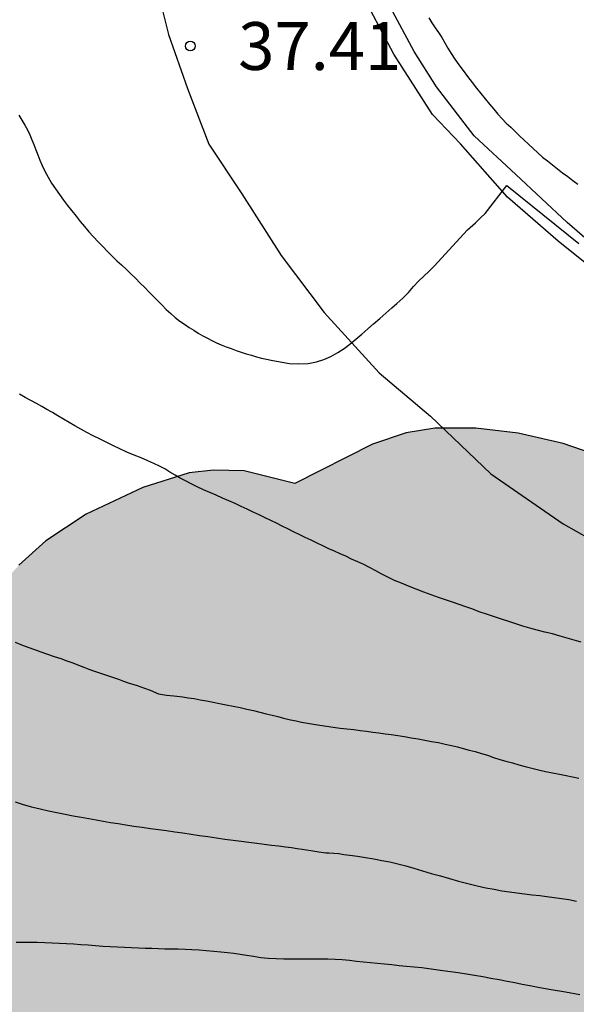
# Model space of a CAD drawing. Units: millimetres. Extents: x 584843 to 585194, y 4793790 to 4794040.
# Drawn here: x 585030 to 585038, y 4793856 to 4793872 of the extents above; entities that cross this region are included whole.
import ezdxf

# ---------------------------------------------------------------- set-up
doc = ezdxf.new("R2010")
doc.units = ezdxf.units.MM
for name, color, linetype in [('020104', 34, 'Continuous'), ('020204', 9, 'Continuous'), ('020308', 9, 'Continuous'), ('060134', 9, 'Continuous'), ('100106', 63, 'Continuous'), ('100107', 3, 'Continuous'), ('990504', 63, 'Continuous')]:
    doc.layers.add(name, color=color, linetype=linetype)
doc.layers.add('020105', color=24, linetype='Continuous', lineweight=30)
doc.styles.add('ARIAL', font='ARIAL.TTF', dxfattribs={"height": 1})

# ---------------------------------------------------------------- blocks, each defined once
blk = doc.blocks.new('COTAPU')
blk.add_circle((0, 0), 0.075)

msp = doc.modelspace()

# ---------------------------------------------------------------- hatches: boundary and pattern name
at = {"layer": '990504'}
msp.add_hatch(color=256, dxfattribs=at).paths.add_polyline_path([(585028.614, 4793843.137), (585028.484, 4793843.225), (585028.344, 4793843.459), (585028.236, 4793843.539), (585028.16, 4793843.603), (585028.026, 4793843.755), (585027.812, 4793843.881), (585027.646, 4793843.923), (585027.244, 4793844.037), (585027.068, 4793844.039), (585026.63, 4793844.177), (585026.036, 4793844.293), (585025.504, 4793844.287), (585025.18, 4793844.241), (585024.94, 4793844.161), (585024.562, 4793844.639), (585023.94, 4793845.105), (585023.516, 4793845.333), (585023.218, 4793845.447), (585022.928, 4793845.493), (585022.488, 4793845.409), (585022.312, 4793845.431), (585022.216, 4793845.517), (585022.044, 4793845.831), (585021.714, 4793846.165), (585021.328, 4793846.447), (585020.93, 4793846.639), (585020.708, 4793846.643), (585020.494, 4793846.573), (585019.964, 4793846.267), (585019.456, 4793845.789), (585019.218, 4793845.431), (585019.232, 4793844.371), (585019.316, 4793843.979), (585019.396, 4793843.823), (585019.556, 4793843.643), (585020.02, 4793843.315), (585021.264, 4793842.915), (585022.58, 4793842.673), (585023.51, 4793842.579), (585023.762, 4793842.459), (585024.21, 4793842.083), (585024.564, 4793841.877), (585025.142, 4793841.725), (585026.152, 4793841.713), (585026.568, 4793841.309), (585026.798, 4793841.187), (585027.14, 4793841.083), (585027.412, 4793841.029), (585027.882, 4793841.031), (585028.11, 4793841.103), (585028.646, 4793841.101), (585028.908, 4793841.067), (585029.074, 4793840.995), (585029.072, 4793838.672), (585029.172, 4793838.032), (585029.392, 4793837.384), (585029.908, 4793836.32), (585030.12, 4793835.784), (585030.499, 4793834.612), (585030.523, 4793834.28), (585029.367, 4793832.58), (585028.951, 4793831.624), (585028.643, 4793830.524), (585028.451, 4793829.612), (585028.427, 4793827.72), (585028.359, 4793827.236), (585028.195, 4793826.804), (585027.903, 4793826.324), (585027.499, 4793825.472), (585027.227, 4793825.024), (585026.883, 4793824.64), (585026.463, 4793824.28), (585025.847, 4793823.848), (585025.487, 4793823.492), (585025.219, 4793823.096), (585024.971, 4793822.572), (585024.711, 4793821.808), (585024.635, 4793821.308), (585024.211, 4793821.096), (585023.283, 4793820.28), (585022.879, 4793819.788), (585022.587, 4793819.2), (585022.399, 4793818.585), (585022.319, 4793818.137), (585022.275, 4793817.533), (585022.275, 4793816.689), (585022.363, 4793816.265), (585022.507, 4793815.869), (585022.927, 4793814.821), (585023.211, 4793814.261), (585023.251, 4793814.093), (585023.063, 4793814.061), (585022.831, 4793813.949), (585022.419, 4793813.553), (585022.007, 4793812.997), (585021.135, 4793811.601), (585020.931, 4793811.125), (585020.691, 4793810.233), (585020.575, 4793809.545), (585020.555, 4793809.005), (585020.355, 4793808.981), (585020.199, 4793808.909), (585019.595, 4793808.433), (585019.155, 4793807.961), (585018.603, 4793807.133), (585018.319, 4793806.413), (585017.919, 4793805.137), (585017.839, 4793804.517), (585017.859, 4793803.549), (585017.607, 4793803.545), (585017.127, 4793803.405), (585016.595, 4793803.093), (585015.947, 4793802.573), (585014.975, 4793801.265), (585014.643, 4793800.737), (585014.387, 4793800.193), (585014.267, 4793799.805), (585014.267, 4793799.049), (585014.507, 4793798.393), (585014.883, 4793797.873), (585014.895, 4793797.681), (585014.767, 4793797.037), (585014.347, 4793795.421), (585014.339, 4793794.765), (585014.539, 4793794.081), (585014.719, 4793793.693), (585015.047, 4793793.173), (585015.503, 4793792.605), (585016.191, 4793791.997), (585016.655, 4793791.725), (585017.779, 4793791.265), (585018.087, 4793791.185), (585018.503, 4793791.161), (585018.727, 4793791.189), (585019.239, 4793791.353), (585019.719, 4793791.589), (585020.023, 4793791.833), (585020.403, 4793792.325), (585020.759, 4793792.989), (585020.851, 4793793.637), (585020.887, 4793796.333), (585021.091, 4793796.985), (585021.375, 4793797.421), (585021.659, 4793797.665), (585021.967, 4793797.805), (585022.347, 4793797.833), (585022.547, 4793797.705), (585022.623, 4793797.609), (585022.875, 4793797.065), (585022.895, 4793796.081), (585022.947, 4793795.645), (585023.319, 4793794.365), (585023.555, 4793793.949), (585023.887, 4793793.649), (585024.323, 4793793.425), (585024.675, 4793793.301), (585024.911, 4793793.265), (585025.495, 4793793.265), (585026.367, 4793793.309), (585026.435, 4793793.589), (585026.559, 4793793.857), (585026.803, 4793794.285), (585027.259, 4793794.933), (585027.667, 4793795.797), (585027.915, 4793796.541), (585027.959, 4793797.005), (585027.927, 4793797.217), (585027.803, 4793797.437), (585027.675, 4793797.561), (585026.011, 4793798.609), (585025.451, 4793799.073), (585025.295, 4793799.301), (585025.179, 4793799.621), (585025.115, 4793800.237), (585025.243, 4793801.637), (585025.659, 4793801.673), (585025.971, 4793801.773), (585026.463, 4793802.085), (585027.027, 4793802.573), (585027.311, 4793802.861), (585027.631, 4793803.281), (585028.219, 4793804.149), (585028.463, 4793804.637), (585028.615, 4793805.389), (585028.635, 4793806.085), (585028.567, 4793806.345), (585028.203, 4793807.125), (585028.011, 4793807.733), (585027.939, 4793808.313), (585027.935, 4793808.601), (585027.971, 4793808.705), (585028.099, 4793808.761), (585029.015, 4793808.761), (585030.251, 4793808.909), (585031.415, 4793808.933), (585031.947, 4793809.081), (585032.763, 4793809.557), (585033.779, 4793810.456), (585034.983, 4793811.932), (585035.579, 4793812.864), (585036.039, 4793813.872), (585036.355, 4793814.956), (585036.451, 4793815.46), (585036.911, 4793815.6), (585038.039, 4793816.112), (585038.491, 4793816.38), (585039.055, 4793816.86), (585039.395, 4793817.316), (585039.731, 4793817.972), (585039.875, 4793818.436), (585039.939, 4793818.904), (585039.939, 4793819.216), (585039.867, 4793819.7), (585039.687, 4793820.14), (585039.395, 4793820.5), (585038.927, 4793820.876), (585038.531, 4793821.076), (585038.243, 4793821.148), (585036.919, 4793821.208), (585036.727, 4793821.272), (585036.507, 4793821.432), (585036.363, 4793821.628), (585036.307, 4793821.84), (585036.315, 4793822.768), (585036.347, 4793823.296), (585036.323, 4793823.532), (585035.931, 4793824.572), (585035.803, 4793825.084), (585035.783, 4793825.592), (585035.907, 4793826.08), (585036.651, 4793827.556), (585037.275, 4793828.432), (585037.415, 4793828.564), (585037.839, 4793828.604), (585038.215, 4793828.792), (585039.299, 4793829.668), (585039.587, 4793829.956), (585039.955, 4793830.412), (585040.291, 4793830.88), (585040.707, 4793831.564), (585041.439, 4793833.012), (585041.827, 4793833.896), (585042.103, 4793834.664), (585042.495, 4793836.052), (585042.551, 4793836.58), (585042.559, 4793837.62), (585042.655, 4793838.02), (585042.795, 4793838.288), (585042.999, 4793838.575), (585043.347, 4793838.959), (585043.935, 4793839.403), (585046.107, 4793840.251), (585047.043, 4793840.723), (585048.063, 4793841.415), (585048.403, 4793841.495), (585048.787, 4793841.647), (585049.291, 4793841.863), (585049.791, 4793842.143), (585050.547, 4793842.803), (585051.439, 4793843.831), (585051.771, 4793844.315), (585052.723, 4793846.023), (585053.027, 4793846.631), (585053.191, 4793847.083), (585053.251, 4793847.391), (585053.255, 4793847.839), (585053.143, 4793848.259), (585052.919, 4793848.827), (585052.899, 4793849.019), (585053.407, 4793849.415), (585054.411, 4793850.463), (585054.747, 4793850.879), (585055.043, 4793851.467), (585055.139, 4793851.895), (585055.143, 4793852.347), (585055.087, 4793852.891), (585055.127, 4793853.003), (585055.163, 4793853.551), (585055.135, 4793854.039), (585054.999, 4793854.459), (585054.803, 4793854.887), (585054.627, 4793855.167), (585054.399, 4793855.423), (585054.003, 4793855.767), (585053.719, 4793855.959), (585053.247, 4793856.191), (585052.727, 4793856.375), (585052.355, 4793856.459), (585051.975, 4793856.491), (585051.251, 4793856.487), (585050.559, 4793856.407), (585049.759, 4793856.111), (585048.975, 4793855.671), (585048.495, 4793855.543), (585048.151, 4793855.551), (585047.659, 4793855.695), (585047.215, 4793855.939), (585046.691, 4793856.315), (585045.472, 4793857.395), (585045.252, 4793857.651), (585045.236, 4793860.395), (585045.136, 4793860.919), (585044.568, 4793862.051), (585044.176, 4793862.627), (585043.812, 4793862.995), (585043.256, 4793863.355), (585042.964, 4793863.459), (585042.64, 4793863.515), (585041.636, 4793863.443), (585041.152, 4793863.495), (585040.64, 4793863.743), (585039.332, 4793864.723), (585038.756, 4793865.007), (585038.168, 4793865.207), (585037.464, 4793865.371), (585036.796, 4793865.451), (585036.156, 4793865.451), (585035.708, 4793865.379), (585035.18, 4793865.199), (585033.96, 4793864.583), (585033.164, 4793864.783), (585032.684, 4793864.791), (585032.304, 4793864.747), (585031.58, 4793864.519), (585030.688, 4793864.103), (585030.056, 4793863.683), (585029.636, 4793863.299), (585028.888, 4793862.499), (585028.728, 4793862.375), (585028.608, 4793862.343), (585028.444, 4793862.407), (585027.252, 4793863.391), (585027.004, 4793863.663), (585026.656, 4793864.159), (585026.216, 4793864.511), (585026.208, 4793864.867), (585026.328, 4793865.371), (585026.52, 4793866.323), (585026.576, 4793867.115), (585026.556, 4793868.451), (585026.444, 4793868.903), (585026.328, 4793869.103), (585024.848, 4793871.107), (585024.484, 4793871.483), (585024.112, 4793872.075), (585023.944, 4793872.211), (585023.904, 4793872.419), (585023.676, 4793872.511), (585022.937, 4793873.111), (585022.553, 4793873.335), (585021.853, 4793873.639), (585021.373, 4793873.795), (585020.765, 4793873.927), (585020.601, 4793873.991), (585020.485, 4793874.095), (585020.401, 4793874.099), (585020.357, 4793874.311), (585020.357, 4793875.019), (585020.241, 4793875.447), (585019.361, 4793876.891), (585018.793, 4793877.663), (585018.365, 4793878.079), (585018.289, 4793878.223), (585018.369, 4793878.291), (585018.433, 4793878.787), (585018.389, 4793879.807), (585018.261, 4793880.435), (585017.941, 4793881.243), (585017.461, 4793881.955), (585016.545, 4793882.995), (585015.893, 4793883.599), (585015.357, 4793883.927), (585014.797, 4793884.079), (585014.233, 4793884.051), (585013.685, 4793883.799), (585013.329, 4793883.547), (585013.017, 4793883.259), (585012.653, 4793882.791), (585012.369, 4793882.151), (585012.205, 4793881.407), (585012.217, 4793880.771), (585012.345, 4793880.255), (585012.649, 4793879.591), (585013.005, 4793878.955), (585013.633, 4793878.007), (585015.061, 4793876.123), (585015.337, 4793875.827), (585016.689, 4793874.583), (585017.025, 4793874.135), (585017.185, 4793873.655), (585017.245, 4793873.159), (585017.273, 4793871.243), (585017.221, 4793871.087), (585017.109, 4793870.927), (585016.277, 4793870.163), (585015.445, 4793869.323), (585015.209, 4793869.135), (585014.973, 4793869.047), (585014.853, 4793869.043), (585014.613, 4793869.115), (585014.109, 4793869.495), (585013.581, 4793870.047), (585013.409, 4793870.331), (585013.353, 4793870.583), (585013.341, 4793870.707), (585012.981, 4793871.463), (585012.389, 4793872.595), (585010.905, 4793874.935), (585010.225, 4793875.707), (585008.949, 4793876.787), (585008.041, 4793877.435), (585007.669, 4793877.599), (585007.465, 4793877.639), (585007.337, 4793877.883), (585007.249, 4793878.395), (585007.113, 4793878.875), (585006.865, 4793879.391), (585006.413, 4793880.083), (585005.389, 4793881.215), (585005.253, 4793881.483), (585005.233, 4793881.659), (585005.293, 4793881.923), (585005.517, 4793882.219), (585007.033, 4793883.319), (585007.689, 4793883.955), (585008.021, 4793884.367), (585008.265, 4793884.767), (585008.453, 4793885.203), (585008.517, 4793885.495), (585010.161, 4793885.499), (585010.801, 4793885.615), (585011.197, 4793885.775), (585011.569, 4793885.995), (585012.065, 4793886.407), (585012.365, 4793886.719), (585012.777, 4793887.239), (585013.021, 4793887.615), (585013.205, 4793887.979), (585013.389, 4793888.487), (585013.465, 4793889.003), (585013.461, 4793889.579), (585013.405, 4793889.983), (585013.249, 4793890.539), (585013.089, 4793890.859), (585012.769, 4793891.295), (585012.377, 4793891.679), (585011.813, 4793892.143), (585011.345, 4793892.463), (585011.005, 4793892.639), (585010.641, 4793892.779), (585010.093, 4793892.907), (585009.349, 4793892.939), (585008.785, 4793892.887), (585007.025, 4793892.567), (585005.353, 4793892.031), (585004.721, 4793891.883), (585004.337, 4793891.843), (585004.241, 4793891.855), (585004.093, 4793891.951), (585003.993, 4793892.103), (585003.949, 4793892.295), (585003.941, 4793892.987), (585003.981, 4793893.275), (585004.129, 4793893.599), (585004.41, 4793894.471), (585005.094, 4793896.271), (585005.266, 4793896.343), (585005.442, 4793896.523), (585005.654, 4793896.891), (585005.75, 4793897.247), (585005.758, 4793898.555), (585005.714, 4793898.963), (585005.59, 4793899.447), (585005.186, 4793900.251), (585004.862, 4793900.703), (585004.502, 4793901.091), (585003.894, 4793901.631), (585001.722, 4793903.247), (585000.758, 4793903.727), (585000.042, 4793903.911), (584999.47, 4793903.959), (584995.662, 4793903.971), (584995.366, 4793903.963), (584994.746, 4793903.867), (584993.962, 4793903.635), (584993.578, 4793903.463), (584992.674, 4793903.027), (584991.034, 4793902.143), (584988.926, 4793901.191), (584988.708, 4793901.131), (584988.426, 4793901.267), (584987.706, 4793901.779), (584986.806, 4793902.739), (584986.326, 4793903.159), (584985.694, 4793903.571), (584984.97, 4793903.843), (584984.598, 4793903.919), (584984.23, 4793903.951), (584983.93, 4793903.931), (584983.51, 4793903.815), (584982.594, 4793903.327), (584982.058, 4793902.939), (584979.826, 4793900.831), (584978.63, 4793899.607), (584976.89, 4793897.347), (584976.454, 4793896.727), (584976.182, 4793896.259), (584975.778, 4793895.427), (584975.71, 4793895.011), (584975.318, 4793894.907), (584973.458, 4793894.679), (584972.602, 4793894.475), (584972.238, 4793894.351), (584970.818, 4793893.683), (584969.718, 4793893), (584968.666, 4793892.256), (584968.318, 4793892.08), (584967.966, 4793891.976), (584967.462, 4793891.928), (584966.963, 4793891.98), (584965.811, 4793892.276), (584964.447, 4793892.78), (584963.987, 4793892.836), (584963.915, 4793893.068), (584963.559, 4793893.536), (584962.755, 4793894.216), (584962.123, 4793894.532), (584961.359, 4793894.768), (584960.707, 4793894.86), (584960.051, 4793894.832), (584959.399, 4793894.668), (584958.315, 4793894.216), (584957.715, 4793893.864), (584957.315, 4793893.544), (584956.951, 4793893.18), (584956.447, 4793892.504), (584955.371, 4793890.812), (584955.103, 4793890.48), (584953.855, 4793889.416), (584953.343, 4793888.776), (584953.155, 4793888.596), (584952.639, 4793888.152), (584951.919, 4793887.664), (584951.551, 4793887.296), (584951.279, 4793886.584), (584951.251, 4793886.036), (584951.191, 4793885.804), (584950.335, 4793884.148), (584949.687, 4793882.488), (584949.211, 4793881.66), (584948.783, 4793881.104), (584948.623, 4793880.948), (584948.339, 4793880.76), (584947.831, 4793880.58), (584947.275, 4793880.572), (584946.807, 4793880.696), (584946.111, 4793880.964), (584944.315, 4793881.792), (584943.427, 4793882.08), (584942.867, 4793882.12), (584941.863, 4793882.112), (584940.903, 4793882.024), (584940.299, 4793881.908), (584939.735, 4793881.744), (584936.415, 4793880.381), (584935.171, 4793879.761), (584933.615, 4793878.857), (584932.947, 4793878.521), (584932.643, 4793878.453), (584932.347, 4793878.501), (584932.203, 4793878.589), (584931.931, 4793878.881), (584931.055, 4793880.229), (584930.547, 4793880.917), (584930.263, 4793881.237), (584928.335, 4793882.725), (584927.687, 4793883.085), (584927.379, 4793883.197), (584927.173, 4793883.215), (584927.207, 4793883.673), (584927.183, 4793884.697), (584926.988, 4793885.473), (584926.684, 4793886.245), (584926.236, 4793886.969), (584925.672, 4793887.633), (584924.908, 4793888.373), (584923.888, 4793889.233), (584923.4, 4793889.597), (584922.532, 4793890.137), (584922.16, 4793890.309), (584921.664, 4793890.417), (584921.3, 4793890.417), (584920.636, 4793890.261), (584920, 4793889.913), (584919.312, 4793889.345), (584919.056, 4793889.045), (584918.768, 4793888.565), (584918.668, 4793888.261), (584918.628, 4793887.721), (584918.716, 4793887.257), (584918.84, 4793886.945), (584919.792, 4793885.301), (584920.676, 4793884.261), (584923.248, 4793881.617), (584923.975, 4793880.929), (584925.859, 4793879.293), (584926.783, 4793878.541), (584927.147, 4793878.157), (584927.283, 4793877.929), (584927.335, 4793877.685), (584927.319, 4793877.449), (584927.251, 4793877.245), (584926.783, 4793876.389), (584926.231, 4793875.129), (584926.015, 4793874.537), (584925.891, 4793873.929), (584925.891, 4793873.621), (584925.959, 4793873.241), (584926.447, 4793871.705), (584926.683, 4793871.289), (584927.051, 4793870.837), (584927.503, 4793870.429), (584928.171, 4793870.029), (584928.675, 4793869.853), (584929.007, 4793869.797), (584929.339, 4793869.797), (584929.803, 4793869.933), (584930.211, 4793870.205), (584930.583, 4793870.597), (584931.431, 4793871.661), (584931.899, 4793872.057), (584932.275, 4793872.257), (584932.531, 4793872.301), (584932.791, 4793872.289), (584933.359, 4793872.121), (584934.819, 4793871.517), (584935.175, 4793871.289), (584935.303, 4793871.097), (584935.455, 4793870.705), (584935.663, 4793869.705), (584935.867, 4793869.165), (584936.091, 4793868.781), (584937.123, 4793867.421), (584937.375, 4793866.809), (584937.423, 4793866.569), (584937.411, 4793865.673), (584937.099, 4793864.121), (584937.099, 4793863.557), (584937.167, 4793863.193), (584937.375, 4793862.661), (584937.979, 4793861.485), (584938.695, 4793860.369), (584939.663, 4793859.101), (584940.355, 4793857.829), (584941.89, 4793855.993), (584942.162, 4793855.729), (584944.034, 4793854.265), (584944.662, 4793853.585), (584944.842, 4793853.449), (584944.858, 4793853.373), (584945.81, 4793852.801), (584946.058, 4793852.713), (584946.394, 4793852.705), (584946.666, 4793852.793), (584947.346, 4793853.169), (584947.706, 4793853.549), (584948.43, 4793854.657), (584948.642, 4793855.049), (584948.974, 4793856.277), (584949.57, 4793857.633), (584949.866, 4793858.105), (584950.198, 4793858.425), (584950.438, 4793858.569), (584950.57, 4793858.605), (584950.842, 4793858.621), (584951.134, 4793858.561), (584951.986, 4793858.129), (584952.758, 4793857.545), (584953.162, 4793857.153), (584953.31, 4793856.937), (584953.438, 4793856.645), (584953.466, 4793856.489), (584953.322, 4793856.057), (584953.274, 4793855.365), (584953.562, 4793854.457), (584953.55, 4793854.261), (584953.198, 4793853.497), (584952.886, 4793852.505), (584952.874, 4793851.713), (584952.93, 4793850.693), (584953.082, 4793849.997), (584953.37, 4793849.269), (584953.882, 4793848.389), (584954.094, 4793848.097), (584954.342, 4793847.821), (584955.442, 4793846.797), (584955.994, 4793846.361), (584956.27, 4793846.197), (584956.97, 4793845.885), (584957.246, 4793845.789), (584957.69, 4793845.709), (584958.302, 4793845.729), (584959.318, 4793846.061), (584960.482, 4793846.689), (584961.518, 4793847.409), (584961.938, 4793847.569), (584962.15, 4793847.545), (584962.238, 4793847.333), (584962.382, 4793846.293), (584962.598, 4793845.121), (584962.762, 4793844.465), (584963.07, 4793843.745), (584963.638, 4793842.805), (584964.098, 4793842.193), (584965.781, 4793840.209), (584966.293, 4793839.693), (584966.621, 4793839.433), (584967.149, 4793839.105), (584968.469, 4793838.461), (584969.549, 4793838.001), (584969.861, 4793837.785), (584970.013, 4793837.501), (584970.225, 4793836.697), (584970.601, 4793835.581), (584970.885, 4793834.941), (584971.285, 4793834.193), (584971.785, 4793833.493), (584972.325, 4793832.865), (584972.873, 4793832.357), (584973.469, 4793831.889), (584974.421, 4793831.309), (584974.953, 4793831.061), (584975.317, 4793830.937), (584976.397, 4793830.717), (584977.101, 4793830.681), (584977.621, 4793830.705), (584978.145, 4793830.833), (584978.653, 4793831.025), (584980.089, 4793831.769), (584982.141, 4793832.365), (584982.581, 4793832.577), (584982.957, 4793832.849), (584983.497, 4793833.385), (584983.893, 4793833.897), (584984.605, 4793835.049), (584984.929, 4793835.741), (584985.025, 4793836.129), (584985.045, 4793836.397), (584984.937, 4793837.249), (584984.941, 4793837.737), (584985.089, 4793838.265), (584985.485, 4793839.077), (584985.629, 4793839.489), (584985.653, 4793841.029), (584985.781, 4793841.777), (584986.365, 4793841.793), (584986.673, 4793841.877), (584986.881, 4793841.973), (584987.805, 4793842.577), (584988.105, 4793842.921), (584988.533, 4793843.585), (584988.909, 4793844.32), (584989.245, 4793845.188), (584989.285, 4793845.552), (584989.269, 4793845.952), (584989.125, 4793846.472), (584988.569, 4793847.8), (584988.657, 4793848.124), (584988.821, 4793848.444), (584990.265, 4793850.776), (584990.925, 4793852.036), (584991.217, 4793852.756), (584991.333, 4793853.312), (584991.329, 4793853.936), (584991.233, 4793854.148), (584991.125, 4793854.192), (584991.293, 4793854.268), (584991.445, 4793854.408), (584992.169, 4793855.424), (584992.573, 4793856.216), (584992.813, 4793857.016), (584992.861, 4793857.712), (584992.845, 4793858.356), (584992.745, 4793858.868), (584992.493, 4793859.58), (584992.009, 4793860.484), (584991.533, 4793861.204), (584991.293, 4793861.496), (584990.609, 4793862.172), (584990.741, 4793862.188), (584991.029, 4793862.32), (584992.117, 4793862.964), (584992.693, 4793863.42), (584993.649, 4793864.348), (584994.105, 4793864.908), (584994.533, 4793865.64), (584995.273, 4793867.38), (584995.453, 4793867.604), (584995.581, 4793867.692), (584995.905, 4793867.72), (584996.257, 4793867.62), (584997.873, 4793866.804), (584998.977, 4793866.356), (584999.385, 4793866.24), (584999.857, 4793866.2), (585004.229, 4793866.148), (585004.561, 4793866.192), (585005.381, 4793866.412), (585005.857, 4793866.439), (585006.153, 4793866.375), (585006.433, 4793866.223), (585007.301, 4793865.411), (585007.565, 4793865.044), (585007.757, 4793864.648), (585007.877, 4793864.14), (585007.865, 4793861.872), (585007.949, 4793861.388), (585008.061, 4793861.072), (585008.317, 4793860.608), (585009.077, 4793859.58), (585009.365, 4793859.312), (585009.669, 4793859.1), (585010.657, 4793858.664), (585011.329, 4793858.516), (585012.501, 4793858.5), (585012.956, 4793858.432), (585013.72, 4793858.076), (585014.116, 4793857.788), (585014.312, 4793857.56), (585014.46, 4793857.3), (585014.744, 4793856.488), (585015, 4793855.248), (585015.056, 4793854.512), (585015.188, 4793854.196), (585015.992, 4793852.732), (585016.42, 4793852.036), (585016.808, 4793851.556), (585018.036, 4793850.488), (585018.564, 4793850.096), (585019.572, 4793849.488), (585021.572, 4793848.488), (585023.592, 4793847.628), (585024.116, 4793847.496), (585024.78, 4793847.44), (585025.468, 4793847.46), (585026.148, 4793847.548), (585026.728, 4793847.576), (585027.06, 4793847.552), (585027.232, 4793847.46), (585027.444, 4793847.196), (585027.756, 4793846.524), (585028.156, 4793845.804), (585028.864, 4793844.724), (585029.128, 4793844.132), (585029.224, 4793843.716), (585029.22, 4793843.248), (585029.11, 4793843.039), (585029.044, 4793842.991), (585028.722, 4793843.041)])

# ---------------------------------------------------------------- linework, layer by layer
at = {"layer": '020104', "flags": 128}
for points, elevation in [([(585036.061, 4793871.882), (585036.109, 4793871.806), (585036.161, 4793871.73), (585036.211, 4793871.656), (585036.263, 4793871.576), (585036.313, 4793871.494), (585036.361, 4793871.41), (585036.413, 4793871.324), (585036.469, 4793871.236), (585036.531, 4793871.148), (585036.597, 4793871.056), (585036.667, 4793870.964), (585036.739, 4793870.872), (585036.809, 4793870.784), (585036.879, 4793870.698), (585036.947, 4793870.614), (585037.013, 4793870.532), (585037.079, 4793870.45), (585037.143, 4793870.374), (585037.209, 4793870.302), (585037.275, 4793870.234), (585037.345, 4793870.168), (585037.415, 4793870.1), (585037.485, 4793870.034), (585037.555, 4793869.968), (585037.625, 4793869.902), (585037.697, 4793869.834), (585037.769, 4793869.768), (585037.845, 4793869.702), (585037.921, 4793869.64), (585038.001, 4793869.58), (585038.079, 4793869.518), (585038.159, 4793869.456), (585038.239, 4793869.394), (585038.317, 4793869.336), (585038.397, 4793869.278)], 38), ([(585029.633, 4793870.36), (585029.681, 4793870.28), (585029.727, 4793870.202), (585029.767, 4793870.126), (585029.805, 4793870.048), (585029.839, 4793869.972), (585029.869, 4793869.896), (585029.899, 4793869.816), (585029.929, 4793869.736), (585029.961, 4793869.654), (585029.999, 4793869.568), (585030.041, 4793869.478), (585030.091, 4793869.384), (585030.147, 4793869.294), (585030.207, 4793869.202), (585030.271, 4793869.116), (585030.335, 4793869.026), (585030.399, 4793868.94), (585030.465, 4793868.856), (585030.531, 4793868.772), (585030.595, 4793868.69), (585030.661, 4793868.61), (585030.733, 4793868.528), (585030.805, 4793868.448), (585030.879, 4793868.372), (585030.951, 4793868.296), (585031.023, 4793868.222), (585031.095, 4793868.148), (585031.169, 4793868.076), (585031.241, 4793868.01), (585031.315, 4793867.942), (585031.391, 4793867.872), (585031.465, 4793867.8), (585031.537, 4793867.726), (585031.609, 4793867.654), (585031.679, 4793867.58), (585031.805, 4793867.45), (585031.875, 4793867.382), (585031.945, 4793867.312), (585032.015, 4793867.248), (585032.085, 4793867.186), (585032.157, 4793867.13), (585032.229, 4793867.078), (585032.303, 4793867.03), (585032.375, 4793866.986), (585032.447, 4793866.942), (585032.517, 4793866.9), (585032.589, 4793866.86), (585032.659, 4793866.824), (585032.731, 4793866.79), (585032.807, 4793866.758), (585032.885, 4793866.726), (585032.963, 4793866.698), (585033.041, 4793866.67), (585033.119, 4793866.642), (585033.199, 4793866.616), (585033.279, 4793866.592), (585033.361, 4793866.57), (585033.439, 4793866.55), (585033.515, 4793866.53), (585033.589, 4793866.514), (585033.731, 4793866.488), (585033.877, 4793866.466), (585034.025, 4793866.46), (585034.169, 4793866.466), (585034.299, 4793866.488), (585034.415, 4793866.524), (585034.527, 4793866.576), (585034.635, 4793866.636), (585034.733, 4793866.698), (585034.825, 4793866.768), (585034.917, 4793866.844), (585035.013, 4793866.926), (585035.107, 4793867.008), (585035.195, 4793867.088), (585035.291, 4793867.17), (585035.389, 4793867.254), (585035.483, 4793867.336), (585035.559, 4793867.404), (585035.655, 4793867.488), (585035.743, 4793867.578), (585035.821, 4793867.67), (585035.901, 4793867.754), (585035.983, 4793867.832), (585036.065, 4793867.91), (585036.145, 4793867.988), (585036.669, 4793868.558), (585036.711, 4793868.598), (585036.793, 4793868.672), (585036.871, 4793868.75), (585036.943, 4793868.818), (585037.284, 4793869.256), (585038.415, 4793868.344)], 37), ([(585038.447, 4793862.092), (585038.341, 4793862.124), (585038.231, 4793862.158), (585038.119, 4793862.19), (585038.001, 4793862.222), (585037.881, 4793862.252), (585037.761, 4793862.282), (585037.643, 4793862.312), (585037.533, 4793862.344), (585037.423, 4793862.38), (585037.313, 4793862.416), (585037.203, 4793862.454), (585037.091, 4793862.492), (585036.983, 4793862.528), (585036.851, 4793862.572), (585036.749, 4793862.61), (585036.643, 4793862.646), (585036.537, 4793862.682), (585036.431, 4793862.72), (585036.323, 4793862.756), (585036.215, 4793862.794), (585036.099, 4793862.836), (585035.983, 4793862.88), (585035.863, 4793862.926), (585035.745, 4793862.972), (585035.631, 4793863.018), (585035.525, 4793863.062), (585035.421, 4793863.112), (585035.325, 4793863.162), (585035.229, 4793863.214), (585035.133, 4793863.264), (585035.041, 4793863.31), (585034.947, 4793863.354), (585034.851, 4793863.398), (585034.761, 4793863.44), (585034.673, 4793863.48), (585034.585, 4793863.52), (585034.493, 4793863.56), (585034.401, 4793863.602), (585034.309, 4793863.646), (585034.215, 4793863.692), (585034.123, 4793863.736), (585034.031, 4793863.782), (585033.941, 4793863.826), (585033.851, 4793863.87), (585033.763, 4793863.914), (585033.673, 4793863.958), (585033.583, 4793864.004), (585033.493, 4793864.046), (585033.399, 4793864.09), (585033.307, 4793864.134), (585033.215, 4793864.18), (585033.121, 4793864.222), (585033.025, 4793864.266), (585032.927, 4793864.308), (585032.829, 4793864.352), (585032.729, 4793864.398), (585032.629, 4793864.44), (585032.529, 4793864.484), (585032.431, 4793864.53), (585032.337, 4793864.576), (585032.249, 4793864.622), (585032.163, 4793864.668), (585032.083, 4793864.714), (585032.001, 4793864.762), (585031.921, 4793864.81), (585031.839, 4793864.854), (585031.751, 4793864.898), (585031.655, 4793864.938), (585031.553, 4793864.982), (585031.443, 4793865.026), (585031.329, 4793865.074), (585031.217, 4793865.124), (585031.109, 4793865.178), (585031.003, 4793865.23), (585030.899, 4793865.282), (585030.797, 4793865.33), (585030.699, 4793865.38), (585030.605, 4793865.432), (585030.513, 4793865.484), (585030.421, 4793865.538), (585030.333, 4793865.59), (585030.245, 4793865.644), (585030.161, 4793865.696), (585030.075, 4793865.744), (585029.993, 4793865.792), (585029.909, 4793865.838), (585029.823, 4793865.884), (585029.733, 4793865.932), (585029.643, 4793865.982)], 36), ([(585029.575, 4793859.588), (585029.701, 4793859.55), (585029.833, 4793859.514), (585029.969, 4793859.48), (585030.101, 4793859.45), (585030.231, 4793859.422), (585030.359, 4793859.396), (585030.485, 4793859.372), (585030.609, 4793859.35), (585030.729, 4793859.328), (585030.845, 4793859.308), (585030.957, 4793859.286), (585031.071, 4793859.266), (585031.189, 4793859.248), (585031.311, 4793859.228), (585031.437, 4793859.21), (585031.567, 4793859.192), (585031.697, 4793859.174), (585031.825, 4793859.156), (585031.951, 4793859.138), (585032.079, 4793859.12), (585032.207, 4793859.102), (585032.337, 4793859.084), (585032.467, 4793859.064), (585032.599, 4793859.044), (585032.731, 4793859.024), (585032.863, 4793859.006), (585032.993, 4793858.988), (585033.119, 4793858.972), (585033.241, 4793858.956), (585033.363, 4793858.94), (585033.481, 4793858.926), (585033.597, 4793858.912), (585033.707, 4793858.9), (585033.813, 4793858.886), (585033.909, 4793858.874), (585033.995, 4793858.86), (585034.073, 4793858.848), (585034.213, 4793858.826), (585034.335, 4793858.806), (585034.447, 4793858.792), (585034.493, 4793858.788), (585034.651, 4793858.782), (585034.729, 4793858.766), (585034.825, 4793858.752), (585034.945, 4793858.736), (585035.071, 4793858.716), (585035.199, 4793858.696), (585035.325, 4793858.672), (585035.449, 4793858.648), (585035.573, 4793858.618), (585035.699, 4793858.584), (585035.827, 4793858.548), (585035.961, 4793858.508), (585036.099, 4793858.468), (585036.243, 4793858.428), (585036.385, 4793858.386), (585036.529, 4793858.346), (585036.675, 4793858.308), (585036.817, 4793858.274), (585036.955, 4793858.244), (585037.083, 4793858.218), (585037.207, 4793858.196), (585037.325, 4793858.178), (585037.443, 4793858.162), (585037.563, 4793858.148), (585037.683, 4793858.134), (585037.801, 4793858.122), (585037.913, 4793858.108), (585038.027, 4793858.092), (585038.141, 4793858.074), (585038.257, 4793858.056), (585038.375, 4793858.034)], 34), ([(585038.429, 4793856.562), (585038.203, 4793856.604), (585037.977, 4793856.644), (585037.801, 4793856.674), (585037.645, 4793856.704), (585037.527, 4793856.728), (585037.409, 4793856.75), (585037.287, 4793856.774), (585037.163, 4793856.798), (585037.035, 4793856.82), (585036.907, 4793856.844), (585036.779, 4793856.868), (585036.651, 4793856.89), (585036.523, 4793856.91), (585036.399, 4793856.926), (585036.283, 4793856.942), (585036.171, 4793856.958), (585036.061, 4793856.972), (585035.949, 4793856.986), (585035.831, 4793856.998), (585035.713, 4793857.01), (585035.595, 4793857.02), (585035.479, 4793857.032), (585035.367, 4793857.044), (585035.257, 4793857.056), (585035.147, 4793857.066), (585035.037, 4793857.078), (585034.927, 4793857.088), (585034.817, 4793857.1), (585034.705, 4793857.11), (585034.591, 4793857.118), (585034.479, 4793857.122), (585034.367, 4793857.124), (585034.255, 4793857.124), (585034.141, 4793857.124), (585034.027, 4793857.124), (585033.909, 4793857.124), (585033.789, 4793857.124), (585033.667, 4793857.126), (585033.545, 4793857.134), (585033.427, 4793857.146), (585033.311, 4793857.162), (585033.201, 4793857.178), (585033.101, 4793857.196), (585033.003, 4793857.21), (585032.903, 4793857.222), (585032.799, 4793857.234), (585032.689, 4793857.244), (585032.573, 4793857.254), (585032.459, 4793857.262), (585032.347, 4793857.268), (585032.239, 4793857.274), (585032.133, 4793857.278), (585032.027, 4793857.28), (585031.925, 4793857.282), (585031.823, 4793857.284), (585031.719, 4793857.288), (585031.615, 4793857.29), (585031.509, 4793857.294), (585031.401, 4793857.3), (585031.291, 4793857.304), (585031.179, 4793857.31), (585031.067, 4793857.316), (585030.953, 4793857.324), (585030.837, 4793857.332), (585030.723, 4793857.342), (585030.607, 4793857.35), (585030.495, 4793857.356), (585030.381, 4793857.364), (585030.265, 4793857.37), (585030.155, 4793857.374), (585030.039, 4793857.378), (585029.923, 4793857.382), (585029.805, 4793857.384), (585029.701, 4793857.386), (585029.591, 4793857.386)], 33)]:
    msp.add_lwpolyline(points, dxfattribs=dict(at, elevation=elevation))
at = {"layer": '020105', "elevation": 35, "flags": 128}
msp.add_lwpolyline([(585029.577, 4793862.092), (585029.675, 4793862.054), (585029.775, 4793862.016), (585029.877, 4793861.98), (585029.979, 4793861.942), (585030.085, 4793861.906), (585030.189, 4793861.87), (585030.291, 4793861.836), (585030.387, 4793861.802), (585030.479, 4793861.768), (585030.567, 4793861.734), (585030.651, 4793861.7), (585030.729, 4793861.668), (585030.805, 4793861.642), (585030.883, 4793861.618), (585030.959, 4793861.594), (585031.039, 4793861.568), (585031.117, 4793861.54), (585031.195, 4793861.512), (585031.273, 4793861.484), (585031.349, 4793861.458), (585031.489, 4793861.412), (585031.605, 4793861.374), (585031.695, 4793861.34), (585031.825, 4793861.286), (585031.949, 4793861.264), (585032.065, 4793861.252), (585032.207, 4793861.234), (585032.289, 4793861.222), (585032.381, 4793861.208), (585032.477, 4793861.192), (585032.577, 4793861.174), (585032.679, 4793861.152), (585032.781, 4793861.132), (585032.885, 4793861.112), (585032.993, 4793861.09), (585033.101, 4793861.068), (585033.207, 4793861.044), (585033.311, 4793861.02), (585033.413, 4793860.994), (585033.509, 4793860.97), (585033.603, 4793860.948), (585033.695, 4793860.926), (585033.781, 4793860.904), (585033.893, 4793860.878), (585033.979, 4793860.858), (585034.067, 4793860.84), (585034.159, 4793860.824), (585034.253, 4793860.806), (585034.353, 4793860.79), (585034.455, 4793860.774), (585034.563, 4793860.76), (585034.671, 4793860.746), (585034.777, 4793860.734), (585034.885, 4793860.722), (585034.987, 4793860.71), (585035.085, 4793860.698), (585035.181, 4793860.684), (585035.279, 4793860.67), (585035.375, 4793860.658), (585035.473, 4793860.644), (585035.575, 4793860.63), (585035.679, 4793860.614), (585035.785, 4793860.596), (585035.893, 4793860.576), (585035.997, 4793860.556), (585036.105, 4793860.536), (585036.211, 4793860.518), (585036.315, 4793860.496), (585036.415, 4793860.474), (585036.509, 4793860.45), (585036.601, 4793860.426), (585036.695, 4793860.402), (585036.789, 4793860.378), (585036.885, 4793860.35), (585036.981, 4793860.32), (585037.077, 4793860.286), (585037.173, 4793860.256), (585037.271, 4793860.226), (585037.371, 4793860.2), (585037.471, 4793860.172), (585037.571, 4793860.144), (585037.675, 4793860.116), (585037.781, 4793860.09), (585037.889, 4793860.068), (585037.999, 4793860.046), (585038.109, 4793860.026), (585038.213, 4793860.004), (585038.313, 4793859.982), (585038.411, 4793859.96)], dxfattribs=at)
at = {"layer": '060134'}
for points in [[(585051.824, 4793864.251, 35.333), (585050.774, 4793864.209, 35.477), (585049.82, 4793864.229, 35.613), (585048.612, 4793864.307, 35.735), (585047.334, 4793864.401, 35.913), (585045.786, 4793864.585, 36.063), (585044.69, 4793864.815, 36.245), (585043.382, 4793865.213, 36.391), (585042.088, 4793865.671, 36.551), (585040.95, 4793866.299, 36.627), (585039.928, 4793866.955, 36.731), (585038.928, 4793867.707, 36.865), (585038.09, 4793868.381, 36.973), (585037.294, 4793869.071, 37.063), (585036.556, 4793869.909, 37.167), (585036.118, 4793870.369, 37.187), (585035.514, 4793871.315, 37.283), (585034.966, 4793872.357, 37.473), (585034.628, 4793873.541, 37.643), (585034.408, 4793874.817, 37.781), (585034.384, 4793876.093, 38.021), (585034.638, 4793877.537, 38.255), (585035.59, 4793879.926, 38.581), (585035.643, 4793880.083, 38.606)], [(585031.708, 4793872.717, 37.607), (585031.978, 4793871.625, 37.541), (585032.278, 4793870.777, 37.411), (585032.614, 4793869.905, 37.287), (585033.132, 4793869.125, 37.203), (585033.746, 4793868.157, 37.121), (585034.422, 4793867.261, 37.017), (585035.284, 4793866.317, 36.885), (585036.09, 4793865.637, 36.783), (585037.032, 4793864.733, 36.595), (585038.168, 4793863.947, 36.465), (585039.39, 4793863.261, 36.395), (585040.796, 4793862.565, 36.259), (585042.232, 4793862.051, 36.175), (585043.764, 4793861.745, 36.167), (585044.363, 4793861.671, 36.127)]]:
    msp.add_polyline3d(points, dxfattribs=at)
at = {"layer": '100106', "elevation": 39.844, "flags": 128}
msp.add_lwpolyline([(585038.756, 4793865.007), (585038.168, 4793865.207), (585037.464, 4793865.371), (585036.796, 4793865.451), (585036.156, 4793865.451), (585035.708, 4793865.379), (585035.18, 4793865.199), (585033.96, 4793864.583), (585033.164, 4793864.783), (585032.684, 4793864.791), (585032.304, 4793864.747), (585031.58, 4793864.519), (585030.688, 4793864.103), (585030.056, 4793863.683), (585029.636, 4793863.299)], dxfattribs=at)
at = {"layer": '100107'}
msp.add_polyline3d([(585051.472, 4793869.902, 40.801), (585049.406, 4793865.473, 41.109), (585049.196, 4793865.473, 41.121), (585048.494, 4793865.419, 41.153), (585046.898, 4793865.301, 41.189), (585045.506, 4793865.301, 41.287), (585044.776, 4793865.355, 41.345), (585043.632, 4793865.553, 41.395), (585042.938, 4793865.743, 41.399), (585042.35, 4793865.957, 41.443), (585041.464, 4793866.377, 41.447), (585040.776, 4793866.765, 41.447), (585039.91, 4793867.349, 41.451), (585039.266, 4793867.863, 41.449), (585038.742, 4793868.229, 41.473), (585038.228, 4793868.675, 41.473), (585037.426, 4793869.427, 41.473), (585036.774, 4793870.035, 41.473), (585036.18, 4793870.803, 41.475), (585035.832, 4793871.359, 41.475), (585035.462, 4793872.047, 41.475)], dxfattribs=at)

# ---------------------------------------------------------------- block references
at = {"layer": '020204', "rotation": 359.9987685839998}
msp.add_blockref('COTAPU', (585032.323, 4793871.442, 37.411), dxfattribs=at)

# ---------------------------------------------------------------- texts
at = {"layer": '020308', "style": 'ARIAL'}
msp.add_text('37.41', height=0.75, rotation=359.9988, dxfattribs=at).set_placement((585033.073, 4793871.067, 37.41))

doc.saveas('drawing.dxf')
